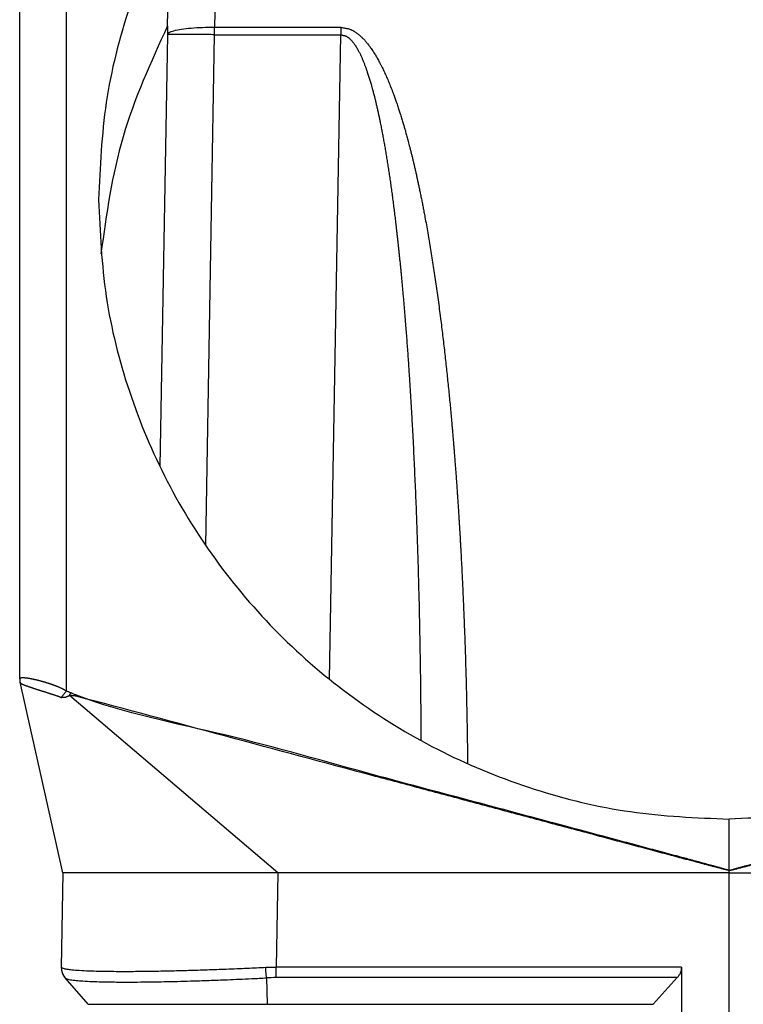
# Model space of a CAD drawing. Units: millimetres. Extents: x -41 to 256, y -84 to 126.
# Drawn here: x 16 to 28, y 0 to 16 of the extents above; entities that cross this region are included whole.
import ezdxf

# ---------------------------------------------------------------- set-up
doc = ezdxf.new("R2010")
doc.units = ezdxf.units.MM

# ---------------------------------------------------------------- blocks, each defined once
blk = doc.blocks.new('MFO_16_40__1', base_point=(26, -28))
at = {"color": 7, "linetype": 'Continuous'}
for p, q in [((33.987, 10.774), (33.987, 46.577)), ((32.5, 11.16), (32.5, 46.317)), ((38.768, 36.691), (38.683, 31.838)), ((37.188, 31.885), (37.224, 33.952)), ((37.188, 31.885), (37.183, 31.604)), ((37.183, 31.604), (36.944, 17.902)), ((38.4, 15.389), (38.683, 31.604)), ((38.683, 31.838), (42.684, 31.838)), ((38.683, 31.604), (38.683, 31.838)), ((38.683, 31.604), (42.684, 31.604)), ((42.327, 11.144), (42.684, 31.604)), ((32.5, 11.16), (32.5, 11.159)), ((33.867, 5), (32.512, 11.048)), ((40.682, 5), (34.075, 10.63)), ((55, 5.075), (55, 6.704)), ((55, 5.075), (55, 5.074)), ((55, 5), (55, 5.074)), ((33.867, 5), (33.814, 2.009)), ((40.104, 5), (33.867, 5)), ((40.682, 5), (40.104, 5)), ((40.682, 5), (40.63, 2.009)), ((55, 5), (40.682, 5)), ((55, -16), (55, 5)), ((55, 5), (69.318, 5)), ((53.485, 2.009), (40.63, 2.009)), ((53.485, 2.009), (53.488, -0.982)), ((33.936, 1.673), (33.943, 1.665)), ((34.667, 0.827), (33.943, 1.665)), ((40.328, 1.665), (40.347, 0.827)), ((53.355, 1.673), (40.633, 1.673)), ((52.59, 0.827), (53.355, 1.673)), ((34.667, 0.827), (40.347, 0.827)), ((40.347, 0.827), (52.59, 0.827))]:
    blk.add_line(p, q, dxfattribs=at)
for centre, radius, start, end in [((33, 11.159), 0.5, 180, 180.63), ((33, 11.159), 0.5, 180.6289, 180.8307), ((33, 11.159), 0.5, 191.9902, 192.6202), ((34.314, 2), 0.5, 179, 220.8103), ((40.633, -4.049), 5.722, 90.0003, 93.0543)]:
    blk.add_arc(centre, radius, start, end, dxfattribs=at)
for points, knots in [([(55, 46.096), (53.953, 46.048), (51.859, 45.951), (48.796, 45.195), (45.885, 44.011), (43.199, 42.384), (40.802, 40.366), (38.756, 38.003), (37.106, 35.355), (35.907, 32.485), (35.143, 29.465), (35.048, 27.401), (35, 26.37)], [0, 0, 0, 0, 3.138442, 6.275294, 9.408383, 12.535899, 15.656571, 18.769789, 21.875674, 24.975065, 28.069446, 31.160798, 31.160798, 31.160798, 31.160798]), ([(55, 46.096), (56.047, 46.048), (58.141, 45.951), (61.204, 45.195), (64.115, 44.011), (66.801, 42.384), (69.198, 40.366), (71.244, 38.003), (72.894, 35.355), (74.093, 32.485), (74.857, 29.465), (74.952, 27.401), (75, 26.37)], [0, 0, 0, 0, 3.138442, 6.275294, 9.408383, 12.535899, 15.656571, 18.769789, 21.875674, 24.975065, 28.069446, 31.160798, 31.160798, 31.160798, 31.160798]), ([(37.188, 31.885), (36.659, 30.73), (35.602, 28.42), (35.252, 25.905), (35.077, 24.648)], [0, 0, 0, 0, 3.790117, 7.574275, 7.574275, 7.574275, 7.574275]), ([(37.183, 31.604), (37.199, 31.628), (37.245, 31.698), (37.416, 31.737), (37.644, 31.789), (37.951, 31.82), (38.304, 31.84), (38.554, 31.839), (38.683, 31.838)], [0, 0, 0, 0, 0.084373, 0.246298, 0.489863, 0.802262, 1.163942, 1.551388, 1.551388, 1.551388, 1.551388]), ([(38.683, 31.604), (38.605, 31.605), (38.45, 31.607), (38.247, 31.61), (38.075, 31.612), (37.936, 31.613), (37.815, 31.614), (37.711, 31.614), (37.625, 31.614), (37.545, 31.614), (37.472, 31.614), (37.407, 31.614), (37.35, 31.613), (37.3, 31.612), (37.26, 31.611), (37.228, 31.609), (37.205, 31.607), (37.191, 31.607), (37.185, 31.604), (37.183, 31.604)], [0, 0, 0, 0, 0.234601, 0.463418, 0.610025, 0.749756, 0.881462, 0.974003, 1.060404, 1.140281, 1.213248, 1.278728, 1.336237, 1.385529, 1.426359, 1.458399, 1.481435, 1.495415, 1.50048, 1.50048, 1.50048, 1.50048]), ([(42.684, 31.838), (42.691, 31.836), (42.706, 31.833), (42.74, 31.827), (42.786, 31.82), (42.842, 31.811), (42.892, 31.802), (42.937, 31.791), (42.967, 31.781), (42.986, 31.773), (42.993, 31.77), (42.998, 31.768), (43, 31.767), (43.002, 31.766), (43.005, 31.765), (43.009, 31.763), (43.018, 31.759), (43.032, 31.752), (43.052, 31.742), (43.075, 31.73), (43.102, 31.714), (43.132, 31.696), (43.159, 31.678), (43.185, 31.66), (43.209, 31.642), (43.235, 31.621), (43.265, 31.598), (43.296, 31.57), (43.33, 31.54), (43.366, 31.505), (43.404, 31.467), (43.44, 31.428), (43.474, 31.389), (43.507, 31.35), (43.541, 31.308), (43.576, 31.263), (43.612, 31.214), (43.65, 31.162), (43.688, 31.106), (43.726, 31.048), (43.763, 30.989), (43.8, 30.928), (43.838, 30.863), (43.876, 30.794), (43.916, 30.72), (43.969, 30.619), (44.032, 30.492), (44.104, 30.337), (44.172, 30.18), (44.238, 30.023), (44.285, 29.903), (44.317, 29.819), (44.335, 29.771), (44.355, 29.719), (44.376, 29.662), (44.398, 29.601), (44.421, 29.536), (44.445, 29.466), (44.47, 29.395), (44.494, 29.323), (44.516, 29.254), (44.538, 29.189), (44.558, 29.127), (44.578, 29.063), (44.599, 28.995), (44.621, 28.923), (44.642, 28.855), (44.662, 28.789), (44.68, 28.726), (44.697, 28.667), (44.714, 28.608), (44.732, 28.547), (44.75, 28.482), (44.769, 28.412), (44.789, 28.338), (44.811, 28.258), (44.834, 28.172), (44.858, 28.079), (44.883, 27.983), (44.908, 27.884), (44.934, 27.781), (44.96, 27.674), (44.986, 27.563), (45.013, 27.45), (45.04, 27.335), (45.067, 27.217), (45.094, 27.095), (45.121, 26.969), (45.149, 26.84), (45.178, 26.706), (45.206, 26.568), (45.235, 26.426), (45.264, 26.279), (45.293, 26.129), (45.323, 25.974), (45.358, 25.786), (45.399, 25.564), (45.444, 25.309), (45.488, 25.049), (45.532, 24.785), (45.575, 24.517), (45.617, 24.245), (45.659, 23.969), (45.7, 23.688), (45.74, 23.404), (45.78, 23.115), (45.819, 22.822), (45.855, 22.536), (45.89, 22.259), (45.922, 21.992), (45.954, 21.727), (45.984, 21.464), (46.013, 21.203), (46.04, 20.944), (46.067, 20.689), (46.093, 20.436), (46.118, 20.187), (46.142, 19.941), (46.165, 19.698), (46.187, 19.46), (46.205, 19.26), (46.219, 19.095), (46.231, 18.962), (46.242, 18.825), (46.254, 18.683), (46.266, 18.537), (46.278, 18.386), (46.291, 18.231), (46.303, 18.072), (46.316, 17.908), (46.329, 17.74), (46.341, 17.571), (46.353, 17.402), (46.365, 17.237), (46.376, 17.076), (46.387, 16.917), (46.398, 16.763), (46.408, 16.611), (46.417, 16.464), (46.426, 16.32), (46.435, 16.181), (46.443, 16.046), (46.451, 15.913), (46.459, 15.782), (46.467, 15.647), (46.475, 15.509), (46.483, 15.366), (46.491, 15.219), (46.499, 15.068), (46.507, 14.914), (46.516, 14.755), (46.524, 14.592), (46.532, 14.425), (46.54, 14.257), (46.548, 14.088), (46.556, 13.916), (46.564, 13.74), (46.572, 13.56), (46.579, 13.376), (46.587, 13.188), (46.595, 12.995), (46.602, 12.798), (46.617, 12.391), (46.638, 11.774), (46.662, 10.946), (46.681, 10.115), (46.692, 9.494), (46.698, 9.081), (46.701, 8.878), (46.704, 8.673), (46.705, 8.534), (46.706, 8.465)], [0, 0, 0, 0, 0.023181, 0.046489, 0.103412, 0.160336, 0.216687, 0.258337, 0.299428, 0.309633, 0.319818, 0.322109, 0.324905, 0.32745, 0.329985, 0.335068, 0.340129, 0.360349, 0.380483, 0.408218, 0.439243, 0.473545, 0.511121, 0.537552, 0.567664, 0.6014, 0.638713, 0.680848, 0.726659, 0.776263, 0.829785, 0.887362, 0.935213, 0.986105, 1.040147, 1.097454, 1.15814, 1.222328, 1.290138, 1.361696, 1.428998, 1.500172, 1.575343, 1.654638, 1.738185, 1.826114, 1.995236, 2.165838, 2.337037, 2.50792, 2.677553, 2.724609, 2.776179, 2.832213, 2.892664, 2.957482, 3.026619, 3.100029, 3.17841, 3.253979, 3.326388, 3.395286, 3.460322, 3.521143, 3.598529, 3.673299, 3.745206, 3.813999, 3.879429, 3.941248, 4.000082, 4.063407, 4.13117, 4.203318, 4.279799, 4.360559, 4.452432, 4.547879, 4.646931, 4.749621, 4.85598, 4.966041, 5.079837, 5.1974, 5.314368, 5.435211, 5.559973, 5.688696, 5.821425, 5.958202, 6.099072, 6.244079, 6.393266, 6.546679, 6.704361, 6.866356, 7.121278, 7.38039, 7.643656, 7.911043, 8.182514, 8.458036, 8.737571, 9.021085, 9.308541, 9.599902, 9.895133, 10.194195, 10.464913, 10.73394, 11.001043, 11.265994, 11.528561, 11.788512, 12.045616, 12.299641, 12.550354, 12.797522, 13.040914, 13.280295, 13.515432, 13.644125, 13.777382, 13.915165, 14.057438, 14.204163, 14.355304, 14.510823, 14.670685, 14.834853, 15.003289, 15.175957, 15.344512, 15.50992, 15.672053, 15.830783, 15.985982, 16.137523, 16.285277, 16.429116, 16.568913, 16.704539, 16.835866, 16.966244, 17.100836, 17.239602, 17.382503, 17.5295, 17.680552, 17.835622, 17.994671, 18.157658, 18.324545, 18.495292, 18.662569, 18.834206, 19.010162, 19.190397, 19.374871, 19.563544, 19.756374, 19.953323, 20.154348, 20.978384, 21.806374, 22.637684, 23.47168, 23.671691, 23.874653, 24.080539, 24.289321, 24.289321, 24.289321, 24.289321]), ([(42.684, 31.838), (42.684, 31.828), (42.684, 31.809), (42.684, 31.78), (42.684, 31.75), (42.684, 31.721), (42.684, 31.692), (42.684, 31.662), (42.684, 31.633), (42.684, 31.613), (42.684, 31.604)], [0, 0, 0, 0, 0.0290337, 0.0581734, 0.0874023, 0.1167036, 0.1460605, 0.1754558, 0.2048725, 0.2342937, 0.2342937, 0.2342937, 0.2342937]), ([(42.684, 31.604), (42.694, 31.601), (42.714, 31.594), (42.746, 31.587), (42.775, 31.581), (42.803, 31.574), (42.828, 31.567), (42.851, 31.558), (42.871, 31.549), (42.883, 31.542), (42.89, 31.538), (42.892, 31.536), (42.894, 31.535), (42.897, 31.533), (42.901, 31.531), (42.906, 31.527), (42.913, 31.522), (42.931, 31.508), (42.958, 31.486), (42.993, 31.453), (43.027, 31.417), (43.06, 31.378), (43.093, 31.337), (43.124, 31.293), (43.155, 31.247), (43.185, 31.199), (43.221, 31.137), (43.261, 31.062), (43.306, 30.972), (43.347, 30.882), (43.386, 30.791), (43.423, 30.698), (43.459, 30.603), (43.493, 30.509), (43.529, 30.405), (43.567, 30.289), (43.606, 30.161), (43.644, 30.032), (43.681, 29.901), (43.716, 29.77), (43.742, 29.669), (43.759, 29.599), (43.77, 29.558), (43.78, 29.514), (43.792, 29.466), (43.804, 29.414), (43.817, 29.36), (43.83, 29.302), (43.844, 29.241), (43.858, 29.179), (43.871, 29.118), (43.884, 29.058), (43.896, 29.001), (43.908, 28.946), (43.919, 28.893), (43.937, 28.808), (43.961, 28.688), (43.991, 28.531), (44.021, 28.37), (44.051, 28.207), (44.08, 28.04), (44.109, 27.869), (44.138, 27.696), (44.166, 27.519), (44.194, 27.34), (44.222, 27.157), (44.249, 26.971), (44.276, 26.783), (44.302, 26.591), (44.328, 26.397), (44.354, 26.199), (44.379, 25.999), (44.404, 25.797), (44.425, 25.622), (44.442, 25.475), (44.456, 25.356), (44.469, 25.234), (44.483, 25.109), (44.497, 24.981), (44.512, 24.85), (44.526, 24.715), (44.54, 24.577), (44.555, 24.436), (44.569, 24.292), (44.584, 24.145), (44.598, 23.994), (44.613, 23.84), (44.627, 23.683), (44.642, 23.522), (44.657, 23.358), (44.672, 23.191), (44.686, 23.02), (44.701, 22.846), (44.716, 22.668), (44.73, 22.487), (44.747, 22.282), (44.764, 22.054), (44.783, 21.806), (44.801, 21.559), (44.818, 21.314), (44.835, 21.071), (44.851, 20.83), (44.867, 20.591), (44.882, 20.355), (44.896, 20.122), (44.91, 19.891), (44.923, 19.664), (44.936, 19.439), (44.948, 19.219), (44.963, 18.943), (44.98, 18.61), (45, 18.216), (45.018, 17.819), (45.036, 17.419), (45.053, 17.015), (45.07, 16.608), (45.085, 16.197), (45.1, 15.784), (45.114, 15.367), (45.127, 14.947), (45.139, 14.525), (45.151, 14.099), (45.162, 13.671), (45.172, 13.24), (45.181, 12.806), (45.188, 12.459), (45.192, 12.197), (45.195, 12.021), (45.198, 11.842), (45.201, 11.658), (45.204, 11.472), (45.207, 11.282), (45.209, 11.089), (45.212, 10.892), (45.214, 10.692), (45.216, 10.489), (45.218, 10.282), (45.22, 10.072), (45.222, 9.859), (45.224, 9.642), (45.225, 9.423), (45.226, 9.275), (45.226, 9.201)], [0, 0, 0, 0, 0.03202, 0.064067, 0.096087, 0.122471, 0.148765, 0.175044, 0.194866, 0.214939, 0.217987, 0.220021, 0.222576, 0.225121, 0.230216, 0.235342, 0.245591, 0.255866, 0.30219, 0.350164, 0.399788, 0.451016, 0.503759, 0.5579, 0.613293, 0.669776, 0.727166, 0.827216, 0.927512, 1.026655, 1.123198, 1.225465, 1.327242, 1.427668, 1.525872, 1.658174, 1.792259, 1.927568, 2.063535, 2.199587, 2.335147, 2.374048, 2.416445, 2.462305, 2.511601, 2.564301, 2.620376, 2.679796, 2.742532, 2.807205, 2.870108, 2.931041, 2.989806, 3.046201, 3.100028, 3.151086, 3.307675, 3.467576, 3.630746, 3.797141, 3.966718, 4.139431, 4.315236, 4.494089, 4.675942, 4.860752, 5.048471, 5.239054, 5.432454, 5.628623, 5.827517, 6.029086, 6.233284, 6.440064, 6.556801, 6.676569, 6.799392, 6.925293, 7.054295, 7.186421, 7.321694, 7.460138, 7.601775, 7.746629, 7.894723, 8.04608, 8.200724, 8.358678, 8.519965, 8.684609, 8.852633, 9.02406, 9.198915, 9.37722, 9.558999, 9.744276, 9.994777, 10.243876, 10.491383, 10.737107, 10.980859, 11.222449, 11.461686, 11.698379, 11.932339, 12.163374, 12.391293, 12.615906, 12.837022, 13.054449, 13.44452, 13.838268, 14.235607, 14.636449, 15.040707, 15.448292, 15.859118, 16.273096, 16.690138, 17.110157, 17.533064, 17.958772, 18.387192, 18.818237, 19.251818, 19.687847, 19.860574, 20.036796, 20.216489, 20.399632, 20.586202, 20.776176, 20.969531, 21.166246, 21.366297, 21.569661, 21.776318, 21.986243, 22.199414, 22.41581, 22.635407, 22.858182, 22.858182, 22.858182, 22.858182]), ([(35, 26.37), (35.048, 25.338), (35.143, 23.275), (35.907, 20.258), (37.106, 17.392), (38.755, 14.748), (40.802, 12.391), (43.199, 10.38), (45.886, 8.761), (48.797, 7.586), (51.86, 6.84), (53.953, 6.749), (55, 6.704)], [0, 0, 0, 0, 3.090609, 6.182832, 9.278868, 12.380533, 15.489084, 18.6051, 21.728426, 24.858196, 27.99292, 31.130629, 31.130629, 31.130629, 31.130629]), ([(75, 26.37), (74.952, 25.338), (74.857, 23.275), (74.093, 20.258), (72.894, 17.392), (71.245, 14.748), (69.198, 12.391), (66.801, 10.38), (64.114, 8.761), (61.203, 7.586), (58.14, 6.84), (56.047, 6.749), (55, 6.704)], [0, 0, 0, 0, 3.090609, 6.182832, 9.278868, 12.380533, 15.489084, 18.6051, 21.728426, 24.858196, 27.99292, 31.130629, 31.130629, 31.130629, 31.130629]), ([(32.5, 11.16), (32.5, 11.161), (32.5, 11.162), (32.5, 11.164), (32.501, 11.166), (32.501, 11.169), (32.502, 11.171), (32.503, 11.173), (32.504, 11.175), (32.507, 11.178), (32.511, 11.182), (32.518, 11.186), (32.526, 11.189), (32.535, 11.192), (32.544, 11.194), (32.553, 11.195), (32.562, 11.196), (32.57, 11.197), (32.579, 11.198), (32.589, 11.198), (32.601, 11.198), (32.612, 11.198), (32.622, 11.197), (32.63, 11.197), (32.637, 11.197), (32.642, 11.196), (32.646, 11.196), (32.65, 11.196), (32.655, 11.195), (32.661, 11.195), (32.669, 11.194), (32.682, 11.193), (32.699, 11.191), (32.719, 11.188), (32.738, 11.186), (32.757, 11.183), (32.778, 11.18), (32.797, 11.177), (32.813, 11.174), (32.826, 11.172), (32.836, 11.17), (32.85, 11.167), (32.865, 11.164), (32.884, 11.161), (32.902, 11.157), (32.919, 11.154), (32.934, 11.151), (32.951, 11.147), (32.972, 11.142), (32.996, 11.137), (33.018, 11.132), (33.039, 11.127), (33.058, 11.122), (33.074, 11.118), (33.087, 11.115), (33.099, 11.112), (33.109, 11.109), (33.119, 11.106), (33.129, 11.104), (33.14, 11.101), (33.149, 11.099), (33.158, 11.096), (33.165, 11.094), (33.171, 11.093), (33.175, 11.091), (33.182, 11.09), (33.192, 11.087), (33.207, 11.083), (33.224, 11.078), (33.242, 11.073), (33.262, 11.067), (33.283, 11.061), (33.303, 11.055), (33.323, 11.049), (33.343, 11.043), (33.365, 11.036), (33.388, 11.029), (33.412, 11.021), (33.432, 11.015), (33.448, 11.009), (33.461, 11.005), (33.474, 11), (33.489, 10.995), (33.504, 10.99), (33.518, 10.985), (33.531, 10.98), (33.543, 10.976), (33.553, 10.972), (33.562, 10.969), (33.568, 10.967), (33.577, 10.963), (33.589, 10.959), (33.606, 10.952), (33.625, 10.945), (33.645, 10.937), (33.666, 10.929), (33.688, 10.92), (33.714, 10.909), (33.744, 10.896), (33.778, 10.881), (33.814, 10.865), (33.843, 10.851), (33.867, 10.839), (33.881, 10.832), (33.892, 10.826), (33.899, 10.822), (33.906, 10.819), (33.911, 10.816), (33.927, 10.807), (33.953, 10.793), (33.975, 10.78), (33.987, 10.774)], [0, 0, 0, 0, 0.002374, 0.004371, 0.00693, 0.008866, 0.011032, 0.013488, 0.016374, 0.018355, 0.025243, 0.033284, 0.042823, 0.051394, 0.059369, 0.070114, 0.079347, 0.08684, 0.095591, 0.105674, 0.117168, 0.130152, 0.139282, 0.147624, 0.154946, 0.161018, 0.162543, 0.166027, 0.171176, 0.177695, 0.185656, 0.195197, 0.21606, 0.236317, 0.255619, 0.273616, 0.295735, 0.317661, 0.332202, 0.345037, 0.355993, 0.364898, 0.385178, 0.404484, 0.422643, 0.439484, 0.454831, 0.468511, 0.493953, 0.518256, 0.541296, 0.562953, 0.583103, 0.598734, 0.612837, 0.625224, 0.635707, 0.644101, 0.655722, 0.666613, 0.676595, 0.685487, 0.693108, 0.699278, 0.703817, 0.706543, 0.720291, 0.735905, 0.753251, 0.772195, 0.792602, 0.814337, 0.837265, 0.856482, 0.877426, 0.899993, 0.924079, 0.949583, 0.9764, 0.987878, 1.000936, 1.015438, 1.031248, 1.04823, 1.063103, 1.076879, 1.08932, 1.100187, 1.109241, 1.116245, 1.120959, 1.137523, 1.155873, 1.17586, 1.197336, 1.220152, 1.244159, 1.26921, 1.304796, 1.342155, 1.381014, 1.421099, 1.440345, 1.459649, 1.469321, 1.479015, 1.483556, 1.490078, 1.498478, 1.537734, 1.57715, 1.57715, 1.57715, 1.57715]), ([(32.5, 11.159), (32.5, 11.154), (32.5, 11.145), (32.501, 11.131), (32.502, 11.117), (32.503, 11.104), (32.505, 11.09), (32.507, 11.077), (32.509, 11.063), (32.511, 11.054), (32.512, 11.05)], [0, 0, 0, 0, 0.0140766, 0.0278973, 0.0415393, 0.0550886, 0.0686359, 0.0822717, 0.0960823, 0.1101448, 0.1101448, 0.1101448, 0.1101448]), ([(32.512, 11.05), (32.512, 11.05), (32.512, 11.049), (32.512, 11.049), (32.512, 11.049), (32.512, 11.049), (32.512, 11.049), (32.512, 11.049), (32.512, 11.048), (32.512, 11.048), (32.512, 11.048)], [0, 0, 0, 0, 0.000157368, 0.000314774, 0.000472219, 0.000629703, 0.000787227, 0.00094479, 0.001102393, 0.001260035, 0.001260035, 0.001260035, 0.001260035]), ([(32.512, 11.048), (32.513, 11.048), (32.513, 11.046), (32.514, 11.044), (32.514, 11.042), (32.515, 11.041), (32.516, 11.04), (32.516, 11.039), (32.517, 11.038), (32.518, 11.036), (32.52, 11.033), (32.522, 11.031), (32.525, 11.028), (32.528, 11.025), (32.533, 11.021), (32.539, 11.016), (32.546, 11.012), (32.554, 11.007), (32.562, 11.002), (32.571, 10.998), (32.581, 10.993), (32.591, 10.988), (32.602, 10.983), (32.613, 10.978), (32.625, 10.973), (32.636, 10.969), (32.645, 10.965), (32.652, 10.962), (32.659, 10.959), (32.667, 10.956), (32.674, 10.953), (32.682, 10.95), (32.69, 10.947), (32.702, 10.943), (32.716, 10.938), (32.733, 10.931), (32.752, 10.925), (32.77, 10.918), (32.79, 10.912), (32.81, 10.905), (32.83, 10.898), (32.851, 10.89), (32.872, 10.883), (32.894, 10.876), (32.916, 10.868), (32.939, 10.86), (32.965, 10.852), (32.992, 10.843), (33.019, 10.833), (33.04, 10.826), (33.054, 10.822), (33.062, 10.819), (33.069, 10.817), (33.078, 10.814), (33.091, 10.81), (33.111, 10.803), (33.136, 10.796), (33.161, 10.788), (33.182, 10.781), (33.195, 10.777), (33.205, 10.774), (33.213, 10.772), (33.221, 10.769), (33.232, 10.766), (33.245, 10.762), (33.261, 10.756), (33.276, 10.751), (33.298, 10.744), (33.324, 10.736), (33.351, 10.727), (33.373, 10.72), (33.389, 10.714), (33.405, 10.709), (33.425, 10.703), (33.448, 10.695), (33.474, 10.687), (33.501, 10.679), (33.527, 10.67), (33.554, 10.662), (33.581, 10.653), (33.607, 10.645), (33.634, 10.636), (33.661, 10.627), (33.687, 10.618), (33.713, 10.609), (33.737, 10.6), (33.758, 10.592), (33.776, 10.584), (33.794, 10.576), (33.806, 10.571), (33.812, 10.568)], [0, 0, 0, 0, 0.002129, 0.004263, 0.006423, 0.008628, 0.009303, 0.009981, 0.011725, 0.013484, 0.017033, 0.020585, 0.02408, 0.027445, 0.034522, 0.042246, 0.050583, 0.059588, 0.069223, 0.079522, 0.090376, 0.101818, 0.11366, 0.12607, 0.139047, 0.152588, 0.16019, 0.167942, 0.175858, 0.18395, 0.192227, 0.200679, 0.209321, 0.218138, 0.236206, 0.254929, 0.274216, 0.294129, 0.31461, 0.335679, 0.357185, 0.379248, 0.401615, 0.424477, 0.44783, 0.471673, 0.499605, 0.528133, 0.55725, 0.586946, 0.594406, 0.601905, 0.609463, 0.617045, 0.632495, 0.648136, 0.679734, 0.711896, 0.728153, 0.744542, 0.752776, 0.761041, 0.769321, 0.777639, 0.794119, 0.810655, 0.827277, 0.844013, 0.877611, 0.911597, 0.928637, 0.945783, 0.963046, 0.980391, 1.007693, 1.03524, 1.063007, 1.090971, 1.118854, 1.146914, 1.17491, 1.203056, 1.231028, 1.259115, 1.286884, 1.314738, 1.334482, 1.354212, 1.373969, 1.393794, 1.393794, 1.393794, 1.393794]), ([(33.812, 10.568), (33.819, 10.576), (33.832, 10.593), (33.853, 10.618), (33.874, 10.644), (33.896, 10.67), (33.918, 10.697), (33.941, 10.723), (33.964, 10.748), (33.979, 10.765), (33.987, 10.774)], [0, 0, 0, 0, 0.0317181, 0.0644906, 0.0981016, 0.1323181, 0.1668962, 0.2015866, 0.2361408, 0.270317, 0.270317, 0.270317, 0.270317]), ([(33.812, 10.568), (33.818, 10.569), (33.828, 10.57), (33.845, 10.571), (33.862, 10.572), (33.879, 10.572), (33.896, 10.572), (33.91, 10.571), (33.92, 10.571), (33.927, 10.571), (33.934, 10.572), (33.941, 10.573), (33.949, 10.575), (33.957, 10.578), (33.966, 10.581), (33.975, 10.585), (33.984, 10.589), (33.994, 10.594), (34.004, 10.598), (34.014, 10.603), (34.024, 10.608), (34.035, 10.613), (34.045, 10.618), (34.055, 10.622), (34.065, 10.626), (34.072, 10.629), (34.075, 10.63)], [0, 0, 0, 0, 0.0165167, 0.0331926, 0.0500395, 0.0670462, 0.0841847, 0.101422, 0.1084789, 0.1155454, 0.121954, 0.129139, 0.1370858, 0.1457487, 0.1550634, 0.1649529, 0.1753327, 0.1861122, 0.1971996, 0.2084985, 0.2199068, 0.2313205, 0.2426359, 0.2537494, 0.264558, 0.2749615, 0.2749615, 0.2749615, 0.2749615]), ([(33.987, 10.774), (34, 10.77), (34.026, 10.761), (34.062, 10.744), (34.096, 10.73), (34.118, 10.721), (34.128, 10.717)], [0, 0, 0, 0, 0.0409112, 0.0819349, 0.1193044, 0.1518282, 0.1518282, 0.1518282, 0.1518282]), ([(34.075, 10.63), (34.077, 10.634), (34.082, 10.641), (34.088, 10.652), (34.095, 10.663), (34.101, 10.674), (34.107, 10.685), (34.114, 10.696), (34.12, 10.707), (34.125, 10.714), (34.128, 10.717)], [0, 0, 0, 0, 0.0128155, 0.0256142, 0.0384052, 0.0511841, 0.0639413, 0.0766697, 0.0893736, 0.1020759, 0.1020759, 0.1020759, 0.1020759]), ([(55, 5.074), (55, 5.074), (55, 5.074), (54.992, 5.076), (54.976, 5.08), (54.951, 5.085), (54.925, 5.092), (54.895, 5.099), (54.863, 5.107), (54.826, 5.116), (54.784, 5.126), (54.731, 5.14), (54.672, 5.154), (54.609, 5.171), (54.535, 5.19), (54.45, 5.212), (54.355, 5.237), (54.259, 5.262), (54.145, 5.292), (54.012, 5.327), (53.86, 5.368), (53.707, 5.408), (53.555, 5.448), (53.354, 5.502), (53.103, 5.569), (52.802, 5.649), (52.502, 5.729), (52.101, 5.837), (51.6, 5.97), (50.933, 6.149), (50.198, 6.346), (49.397, 6.56), (48.329, 6.846), (46.994, 7.204), (45.392, 7.633), (42.741, 8.344), (39.04, 9.329), (35.877, 10.194), (34.286, 10.608), (34.278, 10.61), (34.271, 10.612), (34.263, 10.613), (34.254, 10.615), (34.246, 10.616), (34.238, 10.617), (34.23, 10.618), (34.221, 10.619), (34.213, 10.62), (34.204, 10.62), (34.196, 10.621), (34.187, 10.622), (34.178, 10.622), (34.17, 10.623), (34.161, 10.624), (34.152, 10.624), (34.144, 10.625), (34.135, 10.625), (34.126, 10.626), (34.118, 10.626), (34.109, 10.627), (34.1, 10.628), (34.092, 10.628), (34.083, 10.629), (34.078, 10.63), (34.075, 10.63)], [0, 0, 0, 0, 0.000067, 0.000135, 0.025043, 0.049944, 0.07484, 0.107681, 0.140515, 0.173345, 0.222572, 0.271795, 0.337419, 0.403042, 0.468663, 0.567102, 0.66554, 0.763978, 0.862417, 1.019933, 1.17745, 1.334967, 1.492486, 1.650005, 1.961, 2.271997, 2.582995, 2.893993, 3.515994, 4.137995, 4.967333, 5.796671, 6.626009, 8.284687, 9.943365, 11.602043, 16.517241, 21.43244, 21.440359, 21.448354, 21.456423, 21.464566, 21.47278, 21.481062, 21.489408, 21.497815, 21.506277, 21.514791, 21.523351, 21.531951, 21.540586, 21.549249, 21.557934, 21.566635, 21.575346, 21.58406, 21.592771, 21.601471, 21.610156, 21.618818, 21.627452, 21.636051, 21.64461, 21.653123, 21.653123, 21.653123, 21.653123]), ([(55, 5.075), (54.988, 5.079), (54.964, 5.086), (54.925, 5.098), (54.882, 5.111), (54.834, 5.124), (54.787, 5.138), (54.724, 5.156), (54.645, 5.178), (54.518, 5.213), (54.36, 5.257), (54.107, 5.326), (53.79, 5.412), (53.337, 5.534), (52.809, 5.676), (52.209, 5.837), (51.608, 5.999), (50.807, 6.214), (49.806, 6.482), (48.204, 6.911), (46.202, 7.45), (43.013, 8.292), (39.073, 9.44), (35.804, 10.062), (34.212, 10.672), (34.156, 10.702), (34.128, 10.717)], [0, 0, 0, 0, 0.037193, 0.074399, 0.123605, 0.172824, 0.222038, 0.271256, 0.369693, 0.468134, 0.665025, 0.861917, 1.255725, 1.64953, 2.27153, 2.893528, 3.51553, 4.137532, 5.381538, 6.625545, 9.113561, 11.601577, 16.516774, 21.431972, 21.52937, 21.624426, 21.624426, 21.624426, 21.624426]), ([(55, 5.075), (55.012, 5.079), (55.036, 5.086), (55.075, 5.098), (55.118, 5.111), (55.166, 5.124), (55.213, 5.138), (55.276, 5.156), (55.355, 5.178), (55.482, 5.213), (55.64, 5.257), (55.893, 5.326), (56.21, 5.412), (56.663, 5.534), (57.191, 5.676), (57.791, 5.837), (58.392, 5.999), (59.193, 6.214), (60.194, 6.482), (61.796, 6.911), (63.798, 7.45), (66.987, 8.292), (70.927, 9.44), (74.196, 10.062), (75.788, 10.672), (75.844, 10.702), (75.872, 10.717)], [0, 0, 0, 0, 0.037193, 0.074399, 0.123605, 0.172824, 0.222038, 0.271256, 0.369693, 0.468134, 0.665025, 0.861917, 1.255725, 1.64953, 2.27153, 2.893528, 3.51553, 4.137532, 5.381538, 6.625545, 9.113561, 11.601577, 16.516774, 21.431972, 21.52937, 21.624426, 21.624426, 21.624426, 21.624426]), ([(55, 5.074), (55, 5.074), (55, 5.074), (55.008, 5.076), (55.024, 5.08), (55.049, 5.085), (55.075, 5.092), (55.105, 5.099), (55.137, 5.107), (55.174, 5.116), (55.216, 5.126), (55.269, 5.14), (55.328, 5.154), (55.391, 5.171), (55.465, 5.19), (55.55, 5.212), (55.645, 5.237), (55.741, 5.262), (55.855, 5.292), (55.988, 5.327), (56.14, 5.368), (56.293, 5.408), (56.445, 5.448), (56.646, 5.502), (56.897, 5.569), (57.198, 5.649), (57.498, 5.729), (57.899, 5.837), (58.4, 5.97), (59.067, 6.149), (59.802, 6.346), (60.603, 6.56), (61.671, 6.846), (63.006, 7.204), (64.608, 7.633), (67.259, 8.344), (70.96, 9.329), (74.123, 10.194), (75.714, 10.608), (75.722, 10.61), (75.729, 10.612), (75.737, 10.613), (75.746, 10.615), (75.754, 10.616), (75.762, 10.617), (75.77, 10.618), (75.779, 10.619), (75.787, 10.62), (75.796, 10.62), (75.804, 10.621), (75.813, 10.622), (75.822, 10.622), (75.83, 10.623), (75.839, 10.624), (75.848, 10.624), (75.856, 10.625), (75.865, 10.625), (75.874, 10.626), (75.882, 10.626), (75.891, 10.627), (75.9, 10.628), (75.908, 10.628), (75.917, 10.629), (75.922, 10.63), (75.925, 10.63)], [0, 0, 0, 0, 0.000067, 0.000135, 0.025043, 0.049944, 0.07484, 0.107681, 0.140515, 0.173345, 0.222572, 0.271795, 0.337419, 0.403042, 0.468663, 0.567102, 0.66554, 0.763978, 0.862417, 1.019933, 1.17745, 1.334967, 1.492486, 1.650005, 1.961, 2.271997, 2.582995, 2.893993, 3.515994, 4.137995, 4.967333, 5.796671, 6.626009, 8.284687, 9.943365, 11.602043, 16.517241, 21.43244, 21.440359, 21.448354, 21.456423, 21.464566, 21.47278, 21.481062, 21.489408, 21.497815, 21.506277, 21.514791, 21.523351, 21.531951, 21.540586, 21.549249, 21.557934, 21.566635, 21.575346, 21.58406, 21.592771, 21.601471, 21.610156, 21.618818, 21.627452, 21.636051, 21.64461, 21.653123, 21.653123, 21.653123, 21.653123]), ([(33.814, 2.009), (33.814, 2.009), (33.814, 2.009), (33.814, 2.009), (33.814, 2.009), (33.814, 2.009), (33.814, 2.009), (33.814, 2.009), (33.814, 2.009), (33.814, 2.009), (33.814, 2.009), (33.814, 2.009), (33.814, 2.009), (33.814, 2.009), (33.815, 2.008), (33.815, 2.008), (33.815, 2.008), (33.815, 2.008), (33.815, 2.008), (33.815, 2.008), (33.815, 2.008), (33.815, 2.008), (33.815, 2.008), (33.815, 2.008), (33.815, 2.008), (33.815, 2.008), (33.815, 2.008), (33.816, 2.008), (33.816, 2.007), (33.816, 2.007), (33.816, 2.007), (33.816, 2.007), (33.816, 2.007), (33.816, 2.007), (33.816, 2.007), (33.817, 2.006), (33.817, 2.006), (33.817, 2.006), (33.817, 2.006), (33.817, 2.006), (33.817, 2.006), (33.817, 2.006), (33.818, 2.005), (33.818, 2.005), (33.818, 2.005), (33.818, 2.005), (33.818, 2.005), (33.818, 2.005), (33.819, 2.004), (33.819, 2.004), (33.819, 2.004), (33.819, 2.004), (33.819, 2.004), (33.819, 2.004), (33.82, 2.003), (33.82, 2.003), (33.82, 2.003), (33.82, 2.003), (33.82, 2.003), (33.82, 2.003), (33.82, 2.002), (33.821, 2.002), (33.821, 2.002), (33.821, 2.002), (33.821, 2.002), (33.821, 2.002), (33.821, 2.002), (33.821, 2.001), (33.821, 2.001), (33.822, 2.001), (33.822, 2.001), (33.822, 2.001), (33.822, 2.001), (33.822, 2.001)], [0, 0, 0, 0, 0.00000247, 0.00000495, 0.00000741, 0.00001074, 0.00002088, 0.00003611, 0.00004915, 0.00006634, 0.00008842, 0.00011611, 0.00015015, 0.00019864, 0.00025418, 0.00031676, 0.00038639, 0.00046304, 0.0005467, 0.00063736, 0.00073528, 0.0008403, 0.0009524, 0.00107159, 0.00119787, 0.00133124, 0.0014717, 0.00161926, 0.0017739, 0.00193564, 0.00210446, 0.00228038, 0.00246339, 0.00265349, 0.00285275, 0.00305675, 0.00326515, 0.00347761, 0.00369379, 0.00391335, 0.00413597, 0.00436129, 0.00458898, 0.0048187, 0.00505012, 0.0052829, 0.0055167, 0.00575118, 0.00598601, 0.00622084, 0.00645534, 0.00668918, 0.006922, 0.00715349, 0.00738329, 0.00761107, 0.00783649, 0.00805921, 0.0082789, 0.00849522, 0.00870784, 0.0089164, 0.00912058, 0.00932003, 0.00951443, 0.00970343, 0.00988669, 0.01006387, 0.01023464, 0.01039867, 0.0105556, 0.01070511, 0.01084687, 0.01084687, 0.01084687, 0.01084687]), ([(33.822, 2.001), (33.841, 1.99), (33.894, 1.961), (34.008, 1.944), (34.178, 1.92), (34.411, 1.903), (34.694, 1.889), (34.97, 1.881), (35.233, 1.876), (35.499, 1.873), (35.86, 1.872), (36.286, 1.874), (36.799, 1.881), (37.319, 1.891), (37.88, 1.906), (38.451, 1.924), (39.071, 1.946), (39.69, 1.972), (40.107, 1.992), (40.302, 2.001)], [0, 0, 0, 0, 0.064718, 0.182423, 0.338785, 0.581098, 0.884149, 1.189183, 1.407734, 1.672875, 1.988012, 2.489463, 2.95171, 3.528599, 4.048626, 4.63559, 5.242679, 5.909306, 6.494519, 6.494519, 6.494519, 6.494519]), ([(33.822, 2.001), (33.822, 1.993), (33.822, 1.978), (33.823, 1.956), (33.825, 1.933), (33.828, 1.911), (33.832, 1.888), (33.838, 1.866), (33.844, 1.843), (33.851, 1.822), (33.859, 1.8), (33.869, 1.779), (33.879, 1.758), (33.89, 1.738), (33.902, 1.719), (33.915, 1.7), (33.928, 1.682), (33.938, 1.671), (33.943, 1.665)], [0, 0, 0, 0, 0.0224159, 0.0449933, 0.0677108, 0.0905461, 0.1134761, 0.1364772, 0.1595254, 0.1825962, 0.2056653, 0.2287082, 0.2517006, 0.2746186, 0.2974387, 0.3201381, 0.3426946, 0.365087, 0.365087, 0.365087, 0.365087]), ([(40.302, 2.001), (40.329, 2.002), (40.384, 2.004), (40.464, 2.007), (40.546, 2.008), (40.601, 2.008), (40.63, 2.009)], [0, 0, 0, 0, 0.0820583, 0.1641101, 0.2400759, 0.3284192, 0.3284192, 0.3284192, 0.3284192]), ([(40.328, 1.665), (40.327, 1.677), (40.324, 1.701), (40.321, 1.739), (40.317, 1.78), (40.313, 1.822), (40.31, 1.866), (40.307, 1.911), (40.304, 1.956), (40.303, 1.986), (40.302, 2.001)], [0, 0, 0, 0, 0.0355175, 0.0738682, 0.1146568, 0.1574082, 0.201591, 0.2466356, 0.2919607, 0.3369974, 0.3369974, 0.3369974, 0.3369974]), ([(40.633, 1.673), (40.633, 1.685), (40.632, 1.709), (40.632, 1.747), (40.631, 1.788), (40.631, 1.83), (40.63, 1.874), (40.63, 1.919), (40.63, 1.964), (40.63, 1.994), (40.63, 2.009)], [0, 0, 0, 0, 0.0352974, 0.0734327, 0.1140129, 0.1565658, 0.2005633, 0.2454394, 0.2906158, 0.3355265, 0.3355265, 0.3355265, 0.3355265]), ([(53.485, 2.009), (53.484, 1.978), (53.481, 1.917), (53.454, 1.829), (53.413, 1.745), (53.374, 1.697), (53.355, 1.673)], [0, 0, 0, 0, 0.0912333, 0.1828862, 0.2750488, 0.3677429, 0.3677429, 0.3677429, 0.3677429]), ([(33.943, 1.665), (33.951, 1.659), (33.975, 1.641), (34.033, 1.625), (34.14, 1.601), (34.3, 1.583), (34.529, 1.564), (34.797, 1.551), (35.068, 1.542), (35.327, 1.537), (35.59, 1.534), (35.933, 1.533), (36.353, 1.535), (36.773, 1.541), (37.162, 1.548), (37.522, 1.556), (37.973, 1.569), (38.503, 1.586), (39.014, 1.605), (39.471, 1.624), (39.882, 1.643), (40.174, 1.657), (40.328, 1.665)], [0, 0, 0, 0, 0.031701, 0.088179, 0.178134, 0.362178, 0.569242, 0.86762, 1.167811, 1.382661, 1.644073, 1.955466, 2.411156, 2.906444, 3.215469, 3.57636, 3.989097, 4.567413, 5.167313, 5.524596, 5.937461, 6.401764, 6.401764, 6.401764, 6.401764])]:
    blk.add_open_spline(points, degree=3, knots=knots, dxfattribs=at)
blk = doc.blocks.new('Da_destra1', base_point=(55, 10))
blk.add_blockref('MFO_16_40__1', (26, -28))

msp = doc.modelspace()

# ---------------------------------------------------------------- block references
at = {"xscale": 0.5, "yscale": 0.5, "zscale": 0.5}
msp.add_blockref('Da_destra1', (27.5, 5), dxfattribs=at)

doc.saveas('drawing.dxf')
